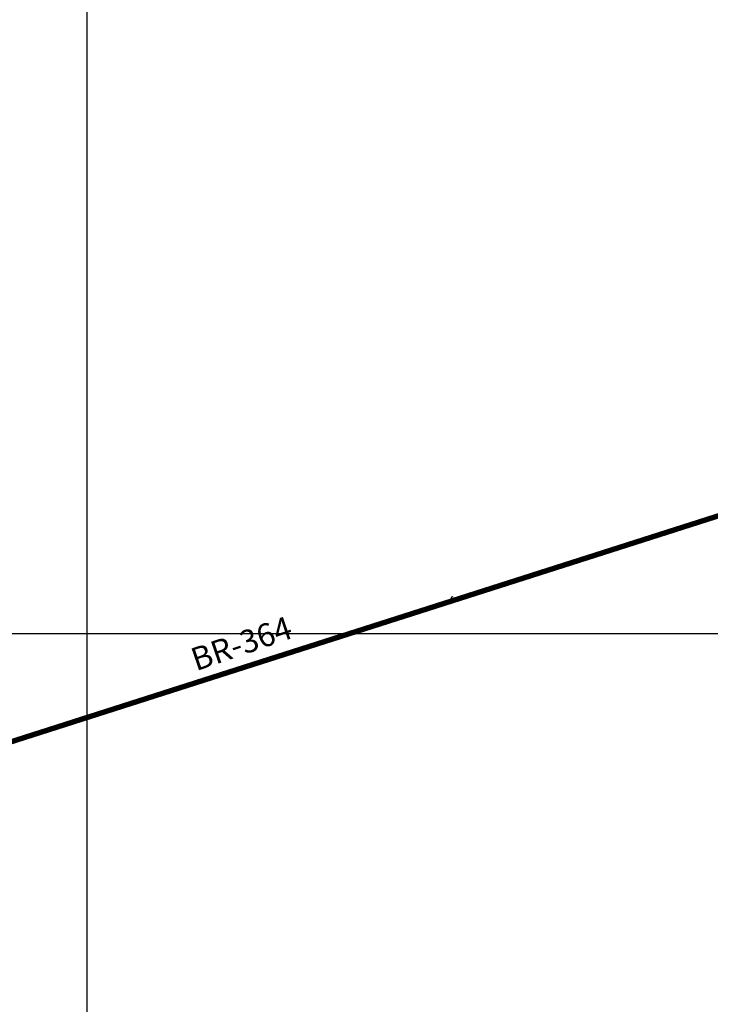
# Model space of a CAD drawing. Extents: x 216605 to 413854, y 8805947 to 9046032.
# Drawn here: x 254124 to 263120, y 8920172 to 8932998 of the extents above; entities that cross this region are included whole.
import ezdxf
from ezdxf.enums import TextEntityAlignment as Align

# ---------------------------------------------------------------- set-up
doc = ezdxf.new("R2010")
doc.units = 0
doc.header["$MEASUREMENT"] = 0
for name, color, linetype in [('BR-364', 10, 'Continuous'), ('HID_MALHA1', 8, 'Continuous'), ('NEW-BR-364', 10, 'Continuous'), ('NEW-BR-364-TXT', 2, 'Continuous')]:
    doc.layers.add(name, color=color, linetype=linetype)
doc.styles.add('R60', font='ROMANS.shx', dxfattribs={"height": 1.5})

msp = doc.modelspace()

# ---------------------------------------------------------------- linework, layer by layer
at = {"layer": 'BR-364', "const_width": 70}
msp.add_lwpolyline([(272307.52, 8929518.73), (269420.34, 8928553.36), (267877.48, 8928054.42), (267380.89, 8927892.21), (266441.02, 8927584.34), (263744.71, 8926701.14), (258826.67, 8925130.59), (257432.75, 8924685.45), (256321.97, 8924330.33), (256223.48, 8924298.84), (253638.13, 8923472.32)], dxfattribs=at)
at = {"layer": 'HID_MALHA1', "linetype": 'Continuous'}
for p, q in [((255000, 8984019.49), (255000, 8913014.1)), ((323237.44, 8925000), (219399.84, 8925000))]:
    msp.add_line(p, q, dxfattribs=at)
at = {"layer": 'NEW-BR-364'}
for points in [[(266444.13, 8927574.84), (263747.79, 8926691.63), (258829.71, 8925121.06)], [(266437.9, 8927593.84), (263741.63, 8926710.66), (259836.58, 8925463.6)], [(259764.56, 8925480.62), (259752.18, 8925475.91), (259751.41, 8925475.45), (259750.8, 8925475.05), (259750.3, 8925474.69), (259749.9, 8925474.37), (259749.55, 8925474.08), (259749.23, 8925473.81), (259748.92, 8925473.55), (259748.6, 8925473.3), (259748.29, 8925473.05), (259747.99, 8925472.8), (259747.69, 8925472.53), (259747.4, 8925472.24), (259747.12, 8925471.92), (259746.85, 8925471.58), (259746.6, 8925471.19), (259746.36, 8925470.77), (259746.13, 8925470.33), (259745.91, 8925469.87), (259745.71, 8925469.39), (259745.52, 8925468.91), (259745.34, 8925468.42), (259745.18, 8925467.95), (259745.03, 8925467.48), (259744.89, 8925467.03), (259744.76, 8925466.58), (259744.64, 8925466.13), (259744.52, 8925465.69), (259744.41, 8925465.24), (259744.31, 8925464.78), (259744.2, 8925464.32), (259744.1, 8925463.84), (259743.99, 8925463.35), (259743.88, 8925462.86), (259743.76, 8925462.36), (259743.64, 8925461.87), (259743.51, 8925461.37), (259743.37, 8925460.89), (259743.22, 8925460.41), (259743.06, 8925459.94), (259742.88, 8925459.48), (259742.67, 8925459.01), (259742.44, 8925458.53), (259742.17, 8925458.01), (259741.87, 8925457.47), (259741.52, 8925456.87), (259741.13, 8925456.22), (259740.68, 8925455.51), (259740.19, 8925454.75), (259739.65, 8925453.94), (259739.07, 8925453.1), (259738.45, 8925452.24), (259737.79, 8925451.38), (259737.1, 8925450.51), (259736.38, 8925449.66), (259735.63, 8925448.84), (259734.87, 8925448.04), (259734.08, 8925447.26), (259733.29, 8925446.51), (259732.49, 8925445.77), (259731.68, 8925445.05), (259730.88, 8925444.35), (259730.09, 8925443.66), (259729.31, 8925442.99), (259728.54, 8925442.31), (259727.79, 8925441.63), (259727.04, 8925440.92), (259726.29, 8925440.18), (259725.55, 8925439.4), (259724.82, 8925438.56), (259724.09, 8925437.66), (259723.35, 8925436.68), (259722.61, 8925435.64), (259721.86, 8925434.56), (259721.09, 8925433.45), (259720.3, 8925432.33), (259719.48, 8925431.21), (259718.62, 8925430.12), (259717.73, 8925429.08), (259716.8, 8925428.09), (259715.85, 8925427.17), (259714.94, 8925426.33), (259714.09, 8925425.59), (259713.33, 8925424.96), (259712.72, 8925424.45), (259712.28, 8925424.07), (259712.05, 8925423.83)], [(259712.05, 8925423.83), (258823.63, 8925140.11)], [(258823.63, 8925140.11), (257429.71, 8924694.97), (253635.76, 8923482.06), (252760.06, 8923334.02), (251118.19, 8923063.39)], [(258829.71, 8925121.06), (257435.8, 8924675.92), (256325.02, 8924320.81)], [(256325.02, 8924320.81), (256226.52, 8924289.32)], [(256226.52, 8924289.32), (253640.49, 8923462.57), (252763.35, 8923314.29), (251121.44, 8923043.65)]]:
    msp.add_lwpolyline(points, dxfattribs=at)

# ---------------------------------------------------------------- texts
at = {"layer": 'NEW-BR-364-TXT', "style": 'R60'}
msp.add_text('BR-364', height=300, rotation=19.030582, dxfattribs=at).set_placement((256452.55, 8924421.38, 100), align=Align.BOTTOM_LEFT)

doc.saveas('drawing.dxf')
